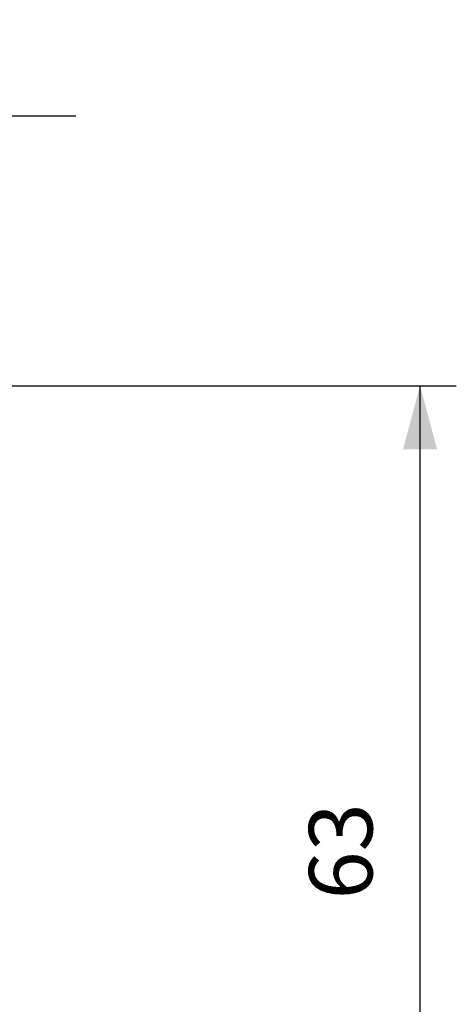
# Model space of a CAD drawing. Extents: x -25 to 80, y -45 to 62.
# Drawn here: x 56 to 80, y -3 to 52 of the extents above; entities that cross this region are included whole.
import ezdxf

# ---------------------------------------------------------------- set-up
doc = ezdxf.new("R2010")
doc.units = 0
doc.header["$MEASUREMENT"] = 0
doc.layers.get('0').update_dxf_attribs({"linetype": 'CONTINUOUS'})
doc.layers.add('2', color=7, linetype='CONTINUOUS')
doc.layers.add('SK2', color=7, linetype='CONTINUOUS')
doc.styles.add('SANDVIK_STYLE', font='simplex.shx', dxfattribs={"height": 3})
doc.styles.get("Standard").update_dxf_attribs({"font": 'simplex.shx'})
doc.dimstyles.new('SANDVIK_DIM', dxfattribs={"dimscale": 0, "dimtxt": 4.5, "dimasz": 4.57, "dimexe": 5, "dimexo": 0, "dimgap": 2.3, "dimtad": 1, "dimdsep": 46, "dimtxsty": 'SANDVIK_STYLE', "dimcen": 0.09, "dimclrd": 256, "dimclre": 256, "dimclrt": 256, "dimadec": 0, "dimazin": 0, "dimtfac": 1, "dimtofl": 0, "dimtmove": 2, "dimatfit": 3, "dimfxl": 1, "dimtolj": 1, "dimtzin": 0, "dimarcsym": 0})

# ---------------------------------------------------------------- blocks, each defined once
blk = doc.blocks.new('*D0')
for p, q in [((48, 31.5), (48, 48.35)), ((50, 31.5), (50, 48.35)), ((58.75, 46.35), (36.480263, 46.35))]:
    blk.add_line(p, q)
for points in [[(48, 46.35), (44.5, 45.412178), (44.5, 47.287822)], [(50, 46.35), (53.5, 47.287822), (53.5, 45.412178)]]:
    blk.add_solid(points)
blk.add_text('2', height=3.5).set_placement((36.480263, 48.1))
blk = doc.blocks.new('*D2')
for p, q in [((50, 31.5), (79.725, 31.5)), ((77.725, -31.5), (77.725, 31.5)), ((50, -31.5), (79.725, -31.5))]:
    blk.add_line(p, q)
for points in [[(77.725, 31.5), (78.662822, 28), (76.787178, 28)], [(77.725, -31.5), (76.787178, -28), (78.662822, -28)]]:
    blk.add_solid(points)
for s, p in [('63', (75.1, 3.205263)), ('%%c', (75.1, -7.294737))]:
    blk.add_text(s, height=3.5, rotation=90).set_placement(p)

msp = doc.modelspace()

# ---------------------------------------------------------------- dimensions: what is measured, and where the dimension line sits
at = {"layer": '2'}
dim = msp.add_linear_dim(base=(77.725, 31.5), p1=(50, -31.5), p2=(50, 31.5), angle=90, text='%%c', dimstyle='SANDVIK_DIM', dxfattribs=at)
dim.commit()
dim.dimension.update_dxf_attribs({"geometry": '*D2', "text_midpoint": (75.1, -7.294737)})
at = {"layer": 'SK2'}
dim = msp.add_linear_dim(base=(50, 46.35), p1=(48, 31.5), p2=(50, 31.5), text='2', dimstyle='SANDVIK_DIM', dxfattribs=at)
dim.commit()
dim.dimension.update_dxf_attribs({"geometry": '*D0', "text_midpoint": (36.480263, 48.1)})

doc.saveas('drawing.dxf')
